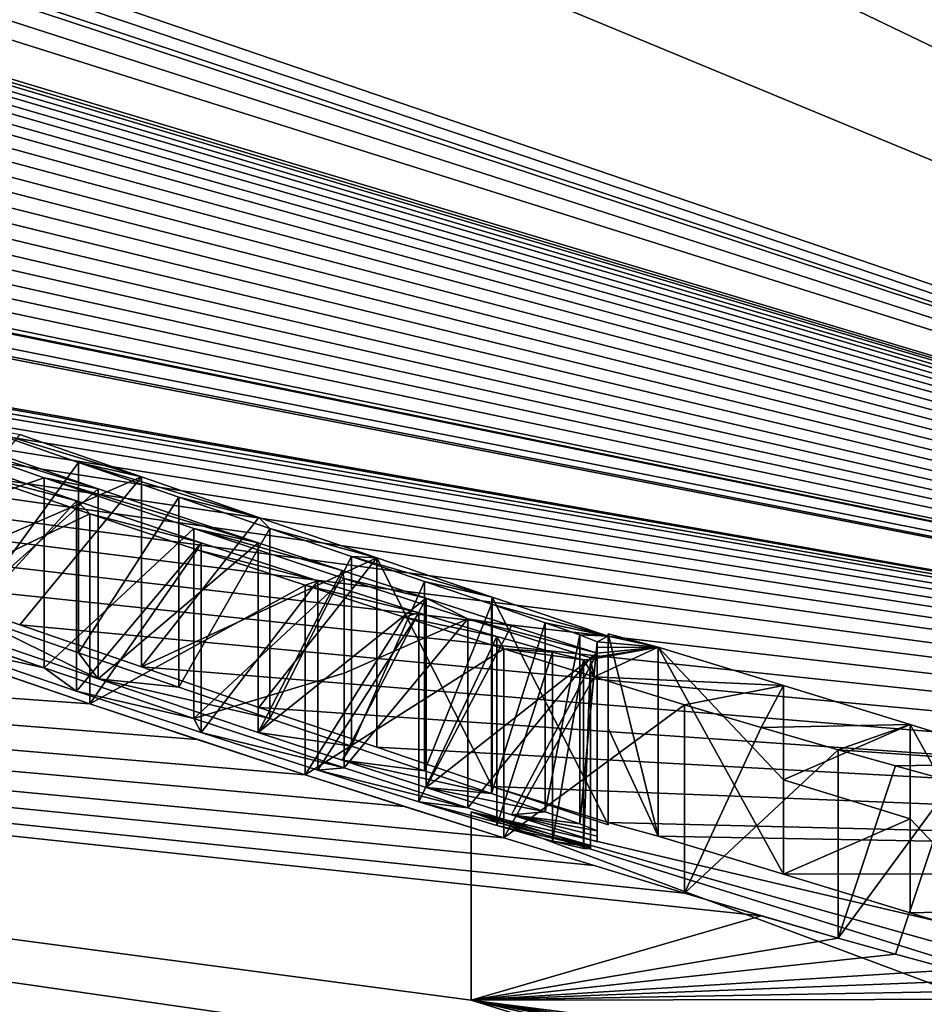
# Model space of a CAD drawing. Units: millimetres. Extents: x -65 to 65, y -41 to 14.
# Drawn here: x -5 to -5, y -14 to -13 of the extents above; entities that cross this region are included whole.
import ezdxf

# ---------------------------------------------------------------- set-up
doc = ezdxf.new("R2010")
doc.units = ezdxf.units.MM
doc.header["$LTSCALE"] = 52.148148
for name, color, linetype in [('1', 7, 'CONTINUOUS'), ('15', 7, 'CONTINUOUS'), ('2', 7, 'CONTINUOUS'), ('212', 7, 'CONTINUOUS'), ('213', 7, 'CONTINUOUS'), ('214', 7, 'CONTINUOUS'), ('215', 7, 'CONTINUOUS'), ('216', 7, 'CONTINUOUS'), ('23', 7, 'CONTINUOUS'), ('231', 7, 'CONTINUOUS'), ('232', 7, 'CONTINUOUS'), ('233', 7, 'CONTINUOUS'), ('234', 7, 'CONTINUOUS'), ('235', 7, 'CONTINUOUS'), ('236', 7, 'CONTINUOUS'), ('237', 7, 'CONTINUOUS'), ('238', 7, 'CONTINUOUS'), ('239', 7, 'CONTINUOUS'), ('782', 7, 'CONTINUOUS'), ('791', 7, 'CONTINUOUS'), ('792', 7, 'CONTINUOUS'), ('793', 7, 'CONTINUOUS'), ('794', 7, 'CONTINUOUS'), ('795', 7, 'CONTINUOUS'), ('796', 7, 'CONTINUOUS'), ('797', 7, 'CONTINUOUS'), ('798', 7, 'CONTINUOUS'), ('799', 7, 'CONTINUOUS'), ('800', 7, 'CONTINUOUS'), ('801', 7, 'CONTINUOUS'), ('802', 7, 'CONTINUOUS'), ('821', 7, 'CONTINUOUS'), ('822', 7, 'CONTINUOUS'), ('823', 7, 'CONTINUOUS'), ('824', 7, 'CONTINUOUS'), ('825', 7, 'CONTINUOUS'), ('826', 7, 'CONTINUOUS'), ('831', 7, 'CONTINUOUS'), ('832', 7, 'CONTINUOUS'), ('833', 7, 'CONTINUOUS'), ('834', 7, 'CONTINUOUS'), ('835', 7, 'CONTINUOUS'), ('836', 7, 'CONTINUOUS'), ('837', 7, 'CONTINUOUS'), ('843', 7, 'CONTINUOUS')]:
    doc.layers.add(name, color=color, linetype=linetype)

msp = doc.modelspace()

# ---------------------------------------------------------------- linework, layer by layer
at = {"layer": '1', "linetype": 'Continuous'}
for points in [[(-7.15566, -12.12839, 0.04953), (-7.05546, -11.95276, -0.14574), (-3.77618, -13.52771, 0.03334), (-7.15566, -12.12839, 0.04953)], [(-7.05546, -11.95276, -0.14574), (-0.15162, -13.8017, -0.16829), (-3.77618, -13.52771, 0.03334), (-7.05546, -11.95276, -0.14574)]]:
    msp.add_3dface(points, dxfattribs=at)
at = {"layer": '15', "linetype": 'Continuous'}
for points in [[(-0.15162, -12.08555, 236.78344), (-5.21426, -12.11714, 236.77743), (-0.15162, -15.92673, 246.72806), (-0.15162, -12.08555, 236.78344)], [(-5.21426, -12.11714, 236.77743), (-10.91536, -12.22423, 236.75725), (-0.15162, -20.11798, 257.0276), (-5.21426, -12.11714, 236.77743)], [(-5.21426, -12.11714, 236.77743), (-0.15162, -20.11798, 257.0276), (-0.15162, -15.92673, 246.72806), (-5.21426, -12.11714, 236.77743)], [(-0.15162, -20.11798, 257.0276), (-10.91536, -12.22423, 236.75725), (-16.17647, -19.72547, 255.05102), (-0.15162, -20.11798, 257.0276)]]:
    msp.add_3dface(points, dxfattribs=at)
at = {"layer": '2', "linetype": 'Continuous'}
for points in [[(-7.15566, -12.12839, 0.04953), (-3.77618, -13.52771, 0.03334), (-7.97752, -12.09161, 16.67124), (-7.15566, -12.12839, 0.04953)], [(-7.97752, -12.09161, 16.67124), (-3.77618, -13.52771, 0.03334), (-7.90105, -12.13885, 16.67066), (-7.97752, -12.09161, 16.67124)], [(-7.90105, -12.13885, 16.67066), (-3.77618, -13.52771, 0.03334), (-7.82996, -12.18297, 16.70093), (-7.90105, -12.13885, 16.67066)], [(-7.82996, -12.18297, 16.70093), (-3.77618, -13.52771, 0.03334), (-7.80362, -12.20069, 16.76735), (-7.82996, -12.18297, 16.70093)], [(-7.80362, -12.20069, 16.76735), (-3.77618, -13.52771, 0.03334), (-7.80362, -12.22917, 17.80119), (-7.80362, -12.20069, 16.76735)], [(-7.80362, -12.22917, 17.80119), (-3.77618, -13.52771, 0.03334), (-7.80362, -12.25777, 18.84436), (-7.80362, -12.22917, 17.80119)], [(-7.80362, -12.25777, 18.84436), (-3.77618, -13.52771, 0.03334), (-7.41766, -12.43334, 17.12608), (-7.80362, -12.25777, 18.84436)], [(-7.41766, -12.43334, 17.12608), (-3.77618, -13.52771, 0.03334), (-7.39185, -12.4458, 17.05622), (-7.41766, -12.43334, 17.12608)], [(-7.39185, -12.4458, 17.05622), (-3.77618, -13.52771, 0.03334), (-7.366, -12.45822, 16.98627), (-7.39185, -12.4458, 17.05622)], [(-7.366, -12.45822, 16.98627), (-3.77618, -13.52771, 0.03334), (-7.32895, -12.47693, 16.92559), (-7.366, -12.45822, 16.98627)], [(-7.32895, -12.47693, 16.92559), (-3.77618, -13.52771, 0.03334), (-7.29179, -12.49555, 16.86475), (-7.32895, -12.47693, 16.92559)], [(-7.29179, -12.49555, 16.86475), (-3.77618, -13.52771, 0.03334), (-7.24267, -12.52075, 16.81504), (-7.29179, -12.49555, 16.86475)], [(-7.24267, -12.52075, 16.81504), (-3.77618, -13.52771, 0.03334), (-7.19336, -12.5458, 16.76515), (-7.24267, -12.52075, 16.81504)], [(-7.19336, -12.5458, 16.76515), (-3.77618, -13.52771, 0.03334), (-7.13341, -12.57649, 16.72722), (-7.19336, -12.5458, 16.76515)], [(-7.13341, -12.57649, 16.72722), (-3.77618, -13.52771, 0.03334), (-7.07322, -12.60693, 16.68915), (-7.13341, -12.57649, 16.72722)], [(-7.07322, -12.60693, 16.68915), (-3.77618, -13.52771, 0.03334), (-7.00094, -12.64351, 16.66496), (-7.07322, -12.60693, 16.68915)], [(-7.00094, -12.64351, 16.66496), (-3.77618, -13.52771, 0.03334), (-6.92837, -12.6797, 16.64067), (-7.00094, -12.64351, 16.66496)], [(-6.92837, -12.6797, 16.64067), (-3.77618, -13.52771, 0.03334), (-6.85118, -12.71794, 16.6287), (-6.92837, -12.6797, 16.64067)], [(-6.85118, -12.71794, 16.6287), (-3.77618, -13.52771, 0.03334), (-6.77368, -12.7557, 16.6167), (-6.85118, -12.71794, 16.6287)], [(-6.77368, -12.7557, 16.6167), (-3.77618, -13.52771, 0.03334), (-6.69773, -12.79239, 16.61627), (-6.77368, -12.7557, 16.6167)], [(-6.69773, -12.79239, 16.61627), (-3.77618, -13.52771, 0.03334), (-6.62149, -12.82862, 16.61584), (-6.69773, -12.79239, 16.61627)], [(-6.62149, -12.82862, 16.61584), (-3.77618, -13.52771, 0.03334), (-6.54907, -12.86276, 16.62652), (-6.62149, -12.82862, 16.61584)], [(-6.54907, -12.86276, 16.62652), (-3.77618, -13.52771, 0.03334), (-6.4764, -12.89648, 16.63723), (-6.54907, -12.86276, 16.62652)], [(-6.4764, -12.89648, 16.63723), (-3.77618, -13.52771, 0.03334), (-6.41239, -12.926, 16.65826), (-6.4764, -12.89648, 16.63723)], [(-6.41239, -12.926, 16.65826), (-3.77618, -13.52771, 0.03334), (-6.34818, -12.95521, 16.67936), (-6.41239, -12.926, 16.65826)], [(-6.34818, -12.95521, 16.67936), (-3.77618, -13.52771, 0.03334), (-6.29097, -12.98117, 16.71099), (-6.34818, -12.95521, 16.67936)], [(-6.29097, -12.98117, 16.71099), (-3.77618, -13.52771, 0.03334), (-6.23358, -13.00689, 16.74272), (-6.29097, -12.98117, 16.71099)], [(-6.23358, -13.00689, 16.74272), (-3.77618, -13.52771, 0.03334), (-6.17438, -13.03373, 16.8053), (-6.23358, -13.00689, 16.74272)], [(-6.17438, -13.03373, 16.8053), (-3.77618, -13.52771, 0.03334), (-6.16111, -13.04027, 16.84473), (-6.17438, -13.03373, 16.8053)], [(-6.16111, -13.04027, 16.84473), (-3.77618, -13.52771, 0.03334), (-6.16088, -13.04119, 16.88182), (-6.16111, -13.04027, 16.84473)], [(-3.77618, -13.52771, 0.03334), (-6.15207, -13.05639, 17.40329), (-6.16088, -13.04119, 16.88182), (-3.77618, -13.52771, 0.03334)], [(-6.15207, -13.05639, 17.40329), (-3.77618, -13.52771, 0.03334), (-6.12628, -13.06873, 17.46722), (-6.15207, -13.05639, 17.40329)], [(-6.12628, -13.06873, 17.46722), (-3.77618, -13.52771, 0.03334), (-6.12628, -13.07074, 17.55847), (-6.12628, -13.06873, 17.46722)], [(-6.12628, -13.07074, 17.55847), (-3.77618, -13.52771, 0.03334), (-5.89688, -13.15457, 17.08628), (-6.12628, -13.07074, 17.55847)], [(-5.89688, -13.15457, 17.08628), (-3.77618, -13.52771, 0.03334), (-5.87863, -13.15891, 16.94777), (-5.89688, -13.15457, 17.08628)], [(-5.87863, -13.15891, 16.94777), (-3.77618, -13.52771, 0.03334), (-5.85656, -13.16649, 16.89083), (-5.87863, -13.15891, 16.94777)], [(-3.77618, -13.52771, 0.03334), (-5.83446, -13.17403, 16.83383), (-5.85656, -13.16649, 16.89083), (-3.77618, -13.52771, 0.03334)], [(-5.83446, -13.17403, 16.83383), (-3.77618, -13.52771, 0.03334), (-5.79825, -13.18733, 16.78907), (-5.83446, -13.17403, 16.83383)], [(-5.79825, -13.18733, 16.78907), (-3.77618, -13.52771, 0.03334), (-5.76195, -13.20056, 16.74418), (-5.79825, -13.18733, 16.78907)], [(-5.76195, -13.20056, 16.74418), (-3.77618, -13.52771, 0.03334), (-5.71525, -13.21795, 16.71198), (-5.76195, -13.20056, 16.74418)], [(-5.71525, -13.21795, 16.71198), (-3.77618, -13.52771, 0.03334), (-5.66839, -13.23521, 16.67967), (-5.71525, -13.21795, 16.71198)], [(-5.66839, -13.23521, 16.67967), (-3.77618, -13.52771, 0.03334), (-5.61394, -13.25542, 16.66105), (-5.66839, -13.23521, 16.67967)], [(-5.61394, -13.25542, 16.66105), (-3.77618, -13.52771, 0.03334), (-5.55929, -13.27544, 16.64238), (-5.61394, -13.25542, 16.66105)], [(-0.15162, -14.64874, 52.91845), (-7.41663, -13.27565, 53.24999), (-0.15162, -14.32179, 26.10416), (-0.15162, -14.64874, 52.91845)], [(-7.41663, -13.27565, 53.24999), (-0.15162, -14.64874, 52.91845), (-6.23458, -14.40573, 94.86121), (-7.41663, -13.27565, 53.24999)], [(-0.15162, -14.32179, 26.10416), (-7.41663, -13.27565, 53.24999), (-1.76033, -14.25216, 26.04387), (-0.15162, -14.32179, 26.10416)], [(-1.76033, -14.25216, 26.04387), (-7.41663, -13.27565, 53.24999), (-1.8411, -14.24735, 26.23141), (-1.76033, -14.25216, 26.04387)], [(-1.8411, -14.24735, 26.23141), (-7.41663, -13.27565, 53.24999), (-2.03038, -14.23, 26.30905), (-1.8411, -14.24735, 26.23141)], [(-2.03038, -14.23, 26.30905), (-7.41663, -13.27565, 53.24999), (-4.11172, -13.86987, 25.45704), (-2.03038, -14.23, 26.30905)], [(-4.11172, -13.86987, 25.45704), (-7.41663, -13.27565, 53.24999), (-4.98753, -13.59852, 23.4068), (-4.11172, -13.86987, 25.45704)], [(-4.98753, -13.59852, 23.4068), (-7.41663, -13.27565, 53.24999), (-4.82645, -13.55167, 18.12235), (-4.98753, -13.59852, 23.4068)], [(-4.82645, -13.55167, 18.12235), (-7.41663, -13.27565, 53.24999), (-4.86903, -13.53913, 18.15249), (-4.82645, -13.55167, 18.12235)], [(-4.86903, -13.53913, 18.15249), (-7.41663, -13.27565, 53.24999), (-4.91935, -13.52384, 18.17257), (-4.86903, -13.53913, 18.15249)], [(-4.91935, -13.52384, 18.17257), (-7.41663, -13.27565, 53.24999), (-4.96951, -13.5084, 18.19259), (-4.91935, -13.52384, 18.17257)], [(-4.96951, -13.5084, 18.19259), (-7.41663, -13.27565, 53.24999), (-5.02479, -13.49097, 18.20422), (-4.96951, -13.5084, 18.19259)], [(-5.02479, -13.49097, 18.20422), (-7.41663, -13.27565, 53.24999), (-5.0799, -13.47334, 18.21583), (-5.02479, -13.49097, 18.20422)], [(-5.0799, -13.47334, 18.21583), (-7.41663, -13.27565, 53.24999), (-5.13977, -13.45375, 18.21983), (-5.0799, -13.47334, 18.21583)], [(-5.13977, -13.45375, 18.21983), (-7.41663, -13.27565, 53.24999), (-5.19944, -13.43393, 18.22383), (-5.13977, -13.45375, 18.21983)], [(-5.19944, -13.43393, 18.22383), (-7.41663, -13.27565, 53.24999), (-5.26362, -13.41216, 18.22203), (-5.19944, -13.43393, 18.22383)], [(-5.55929, -13.27544, 16.64238), (-3.77618, -13.52771, 0.03334), (-5.49855, -13.29768, 16.63535), (-5.55929, -13.27544, 16.64238)], [(-5.49855, -13.29768, 16.63535), (-3.77618, -13.52771, 0.03334), (-5.43758, -13.31968, 16.6283), (-5.49855, -13.29768, 16.63535)], [(-5.43758, -13.31968, 16.6283), (-3.77618, -13.52771, 0.03334), (-5.37187, -13.3432, 16.62951), (-5.43758, -13.31968, 16.6283)], [(-5.37187, -13.3432, 16.62951), (-3.77618, -13.52771, 0.03334), (-5.30589, -13.36645, 16.63073), (-5.37187, -13.3432, 16.62951)], [(-5.30589, -13.36645, 16.63073), (-3.77618, -13.52771, 0.03334), (-5.23841, -13.3901, 16.64525), (-5.30589, -13.36645, 16.63073)], [(-5.22479, -13.414, 17.63475), (-5.28078, -13.40171, 17.98683), (-5.30167, -13.38739, 17.62207), (-5.22479, -13.414, 17.63475)], [(-5.27993, -13.39089, 17.41705), (-5.26742, -13.38428, 16.85821), (-5.19487, -13.42012, 17.42721), (-5.27993, -13.39089, 17.41705)], [(-5.26742, -13.38428, 16.85821), (-5.20582, -13.40562, 16.86997), (-5.19487, -13.42012, 17.42721), (-5.26742, -13.38428, 16.85821)], [(-5.23841, -13.3901, 16.64525), (-3.77618, -13.52771, 0.03334), (-5.17066, -13.41346, 16.65984), (-5.23841, -13.3901, 16.64525)], [(-5.20689, -13.42684, 17.98602), (-5.28078, -13.40171, 17.98683), (-5.22479, -13.414, 17.63475), (-5.20689, -13.42684, 17.98602)], [(-5.20582, -13.40562, 16.86997), (-5.15005, -13.42476, 16.88594), (-5.19487, -13.42012, 17.42721), (-5.20582, -13.40562, 16.86997)], [(-5.14171, -13.44201, 17.63918), (-5.20689, -13.42684, 17.98602), (-5.22479, -13.414, 17.63475), (-5.14171, -13.44201, 17.63918)], [(-5.17066, -13.41346, 16.65984), (-3.77618, -13.52771, 0.03334), (-5.10551, -13.43591, 16.69211), (-5.17066, -13.41346, 16.65984)], [(-5.15005, -13.42476, 16.88594), (-5.09946, -13.44201, 16.90621), (-5.19487, -13.42012, 17.42721), (-5.15005, -13.42476, 16.88594)], [(-5.19487, -13.42012, 17.42721), (-5.09946, -13.44201, 16.90621), (-5.10599, -13.44989, 17.43191), (-5.19487, -13.42012, 17.42721)], [(-5.13756, -13.44985, 17.97724), (-5.20689, -13.42684, 17.98602), (-5.14171, -13.44201, 17.63918), (-5.13756, -13.44985, 17.97724)], [(-5.10551, -13.43591, 16.69211), (-3.77618, -13.52771, 0.03334), (-5.04009, -13.45808, 16.72452), (-5.10551, -13.43591, 16.69211)], [(-5.05822, -13.46958, 17.64364), (-5.13756, -13.44985, 17.97724), (-5.14171, -13.44201, 17.63918), (-5.05822, -13.46958, 17.64364)], [(-5.09946, -13.44201, 16.90621), (-5.05399, -13.45743, 16.92983), (-5.10599, -13.44989, 17.43191), (-5.09946, -13.44201, 16.90621)], [(-5.07281, -13.47081, 17.95979), (-5.13756, -13.44985, 17.97724), (-5.05822, -13.46958, 17.64364), (-5.07281, -13.47081, 17.95979)], [(-5.10599, -13.44989, 17.43191), (-5.05399, -13.45743, 16.92983), (-5.05935, -13.46519, 17.43102), (-5.10599, -13.44989, 17.43191)], [(-5.05399, -13.45743, 16.92983), (-5.01345, -13.47115, 16.95709), (-5.05935, -13.46519, 17.43102), (-5.05399, -13.45743, 16.92983)], [(-5.04009, -13.45808, 16.72452), (-3.77618, -13.52771, 0.03334), (-4.97592, -13.47979, 16.77304), (-5.04009, -13.45808, 16.72452)], [(-4.98954, -13.49178, 17.64441), (-5.07281, -13.47081, 17.95979), (-5.05822, -13.46958, 17.64364), (-4.98954, -13.49178, 17.64441)], [(-5.01345, -13.47115, 16.95709), (-4.97639, -13.48368, 16.98831), (-5.05935, -13.46519, 17.43102), (-5.01345, -13.47115, 16.95709)], [(-5.05935, -13.46519, 17.43102), (-4.97639, -13.48368, 16.98831), (-5.01258, -13.48035, 17.43013), (-5.05935, -13.46519, 17.43102)], [(-5.01668, -13.48844, 17.93073), (-5.07281, -13.47081, 17.95979), (-4.98954, -13.49178, 17.64441), (-5.01668, -13.48844, 17.93073)], [(-5.01258, -13.48035, 17.43013), (-4.94647, -13.49388, 17.02247), (-4.96517, -13.49555, 17.42994), (-5.01258, -13.48035, 17.43013)], [(-4.97639, -13.48368, 16.98831), (-4.94647, -13.49388, 17.02247), (-5.01258, -13.48035, 17.43013), (-4.97639, -13.48368, 16.98831)], [(-4.97592, -13.47979, 16.77304), (-3.77618, -13.52771, 0.03334), (-4.91145, -13.49993, 16.75151), (-4.97592, -13.47979, 16.77304)], [(-4.91145, -13.50124, 16.8218), (-4.97592, -13.47979, 16.77304), (-4.91145, -13.49993, 16.75151), (-4.91145, -13.50124, 16.8218)], [(-4.97333, -13.50146, 17.88531), (-5.01668, -13.48844, 17.93073), (-4.92132, -13.51334, 17.63941), (-4.97333, -13.50146, 17.88531)], [(-4.92132, -13.51334, 17.63941), (-5.01668, -13.48844, 17.93073), (-4.98954, -13.49178, 17.64441), (-4.92132, -13.51334, 17.63941)], [(-4.94647, -13.49388, 17.02247), (-4.92728, -13.50065, 17.05852), (-4.96517, -13.49555, 17.42994), (-4.94647, -13.49388, 17.02247)], [(-4.92728, -13.50065, 17.05852), (-4.91762, -13.50441, 17.09681), (-4.96517, -13.49555, 17.42994), (-4.92728, -13.50065, 17.05852)], [(-4.96517, -13.49555, 17.42994), (-4.91762, -13.50441, 17.09681), (-4.91762, -13.50751, 17.26319), (-4.96517, -13.49555, 17.42994)], [(-4.91762, -13.51061, 17.42976), (-4.96517, -13.49555, 17.42994), (-4.91762, -13.50751, 17.26319), (-4.91762, -13.51061, 17.42976)], [(-4.94245, -13.51019, 17.82826), (-4.97333, -13.50146, 17.88531), (-4.92132, -13.51334, 17.63941), (-4.94245, -13.51019, 17.82826)], [(-4.91145, -13.49993, 16.75151), (-3.77618, -13.52771, 0.03334), (-4.88374, -13.50739, 16.68335), (-4.91145, -13.49993, 16.75151)], [(-4.88374, -13.50739, 16.68335), (-3.77618, -13.52771, 0.03334), (-4.81402, -13.52854, 16.65372), (-4.88374, -13.50739, 16.68335)], [(-4.92525, -13.5144, 17.76313), (-4.94245, -13.51019, 17.82826), (-4.92132, -13.51334, 17.63941), (-4.92525, -13.5144, 17.76313)], [(-4.92132, -13.51426, 17.68874), (-4.92525, -13.5144, 17.76313), (-4.92132, -13.51334, 17.63941), (-4.92132, -13.51426, 17.68874)], [(-4.81402, -13.52854, 16.65372), (-3.77618, -13.52771, 0.03334), (-4.74372, -13.55003, 16.65346), (-4.81402, -13.52854, 16.65372)], [(-4.74372, -13.55003, 16.65346), (-3.77618, -13.52771, 0.03334), (-4.67411, -13.5714, 16.68245), (-4.74372, -13.55003, 16.65346)], [(-4.78376, -13.5641, 18.09214), (-4.98753, -13.59852, 23.4068), (-4.82645, -13.55167, 18.12235), (-4.78376, -13.5641, 18.09214)], [(-4.75184, -13.57292, 18.04838), (-4.98753, -13.59852, 23.4068), (-4.78376, -13.5641, 18.09214), (-4.75184, -13.57292, 18.04838)], [(-4.71987, -13.58169, 18.00455), (-4.98753, -13.59852, 23.4068), (-4.75184, -13.57292, 18.04838), (-4.71987, -13.58169, 18.00455)], [(-4.69772, -13.58731, 17.9517), (-4.98753, -13.59852, 23.4068), (-4.71987, -13.58169, 18.00455), (-4.69772, -13.58731, 17.9517)], [(-4.67554, -13.59291, 17.89881), (-4.98753, -13.59852, 23.4068), (-4.69772, -13.58731, 17.9517), (-4.67554, -13.59291, 17.89881)], [(-4.65104, -13.59802, 17.78253), (-4.98753, -13.59852, 23.4068), (-4.67554, -13.59291, 17.89881), (-4.65104, -13.59802, 17.78253)], [(-4.26094, -13.69192, 16.93421), (-4.98753, -13.59852, 23.4068), (-4.65104, -13.59802, 17.78253), (-4.26094, -13.69192, 16.93421)], [(-4.26272, -13.70816, 17.91594), (-4.26272, -13.72357, 18.82648), (-4.98753, -13.59852, 23.4068), (-4.26272, -13.70816, 17.91594)], [(-4.98753, -13.59852, 23.4068), (-4.26272, -13.72357, 18.82648), (-4.24409, -13.77157, 21.39549), (-4.98753, -13.59852, 23.4068)], [(-4.26272, -13.69276, 17.01064), (-4.26272, -13.70816, 17.91594), (-4.98753, -13.59852, 23.4068), (-4.26272, -13.69276, 17.01064)], [(-4.26094, -13.69192, 16.93421), (-4.26272, -13.69276, 17.01064), (-4.98753, -13.59852, 23.4068), (-4.26094, -13.69192, 16.93421)]]:
    msp.add_3dface(points, dxfattribs=at)
at = {"layer": '212', "linetype": 'Continuous'}
for points in [[(-4.91762, -13.40262, 17.26447), (-4.91762, -13.50441, 17.09681), (-4.91762, -13.39951, 17.09809), (-4.91762, -13.40262, 17.26447)], [(-4.91762, -13.50751, 17.26319), (-4.91762, -13.50441, 17.09681), (-4.91762, -13.40262, 17.26447), (-4.91762, -13.50751, 17.26319)], [(-4.91762, -13.40573, 17.43104), (-4.91762, -13.50751, 17.26319), (-4.91762, -13.40262, 17.26447), (-4.91762, -13.40573, 17.43104)], [(-4.91762, -13.51061, 17.42976), (-4.91762, -13.50751, 17.26319), (-4.91762, -13.40573, 17.43104), (-4.91762, -13.51061, 17.42976)]]:
    msp.add_3dface(points, dxfattribs=at)
at = {"layer": '213', "linetype": 'Continuous'}
for points in [[(-5.01258, -13.37523, 17.43141), (-5.01258, -13.48035, 17.43013), (-4.96517, -13.39055, 17.43122), (-5.01258, -13.37523, 17.43141)], [(-5.01258, -13.48035, 17.43013), (-4.91762, -13.40573, 17.43104), (-4.96517, -13.39055, 17.43122), (-5.01258, -13.48035, 17.43013)], [(-5.01258, -13.48035, 17.43013), (-4.96517, -13.49555, 17.42994), (-4.91762, -13.40573, 17.43104), (-5.01258, -13.48035, 17.43013)], [(-4.96517, -13.49555, 17.42994), (-4.91762, -13.51061, 17.42976), (-4.91762, -13.40573, 17.43104), (-4.96517, -13.49555, 17.42994)]]:
    msp.add_3dface(points, dxfattribs=at)
at = {"layer": '214', "linetype": 'Continuous'}
for points in [[(-5.10599, -13.34453, 17.4332), (-5.10599, -13.44989, 17.43191), (-5.05935, -13.35995, 17.4323), (-5.10599, -13.34453, 17.4332)], [(-5.10599, -13.44989, 17.43191), (-5.01258, -13.37523, 17.43141), (-5.05935, -13.35995, 17.4323), (-5.10599, -13.44989, 17.43191)], [(-5.10599, -13.44989, 17.43191), (-5.05935, -13.46519, 17.43102), (-5.01258, -13.37523, 17.43141), (-5.10599, -13.44989, 17.43191)], [(-5.05935, -13.46519, 17.43102), (-5.01258, -13.48035, 17.43013), (-5.01258, -13.37523, 17.43141), (-5.05935, -13.46519, 17.43102)]]:
    msp.add_3dface(points, dxfattribs=at)
at = {"layer": '215', "linetype": 'Continuous'}
for points in [[(-5.19487, -13.31452, 17.42849), (-5.19487, -13.42012, 17.42721), (-5.10599, -13.34453, 17.4332), (-5.19487, -13.31452, 17.42849)], [(-5.19487, -13.42012, 17.42721), (-5.10599, -13.44989, 17.43191), (-5.10599, -13.34453, 17.4332), (-5.19487, -13.42012, 17.42721)]]:
    msp.add_3dface(points, dxfattribs=at)
at = {"layer": '216', "linetype": 'Continuous'}
for points in [[(-5.27993, -13.28506, 17.41834), (-5.27993, -13.39089, 17.41705), (-5.19487, -13.31452, 17.42849), (-5.27993, -13.28506, 17.41834)], [(-5.27993, -13.39089, 17.41705), (-5.19487, -13.42012, 17.42721), (-5.19487, -13.31452, 17.42849), (-5.27993, -13.39089, 17.41705)]]:
    msp.add_3dface(points, dxfattribs=at)
at = {"layer": '23', "linetype": 'Continuous'}
for points in [[(-0.15162, -13.8017, -0.16829), (-7.04934, 11.9501, 0.14571), (-0.1358, 13.79744, 0.16823), (-0.15162, -13.8017, -0.16829)], [(-0.15162, -13.8017, -0.16829), (-7.05546, -11.95276, -0.14574), (-7.04934, 11.9501, 0.14571), (-0.15162, -13.8017, -0.16829)]]:
    msp.add_3dface(points, dxfattribs=at)
at = {"layer": '231', "linetype": 'Continuous'}
for points in [[(-5.20582, -13.29995, 16.87126), (-5.26742, -13.38428, 16.85821), (-5.26742, -13.27844, 16.8595), (-5.20582, -13.29995, 16.87126)], [(-5.20582, -13.40562, 16.86997), (-5.26742, -13.38428, 16.85821), (-5.20582, -13.29995, 16.87126), (-5.20582, -13.40562, 16.86997)]]:
    msp.add_3dface(points, dxfattribs=at)
at = {"layer": '232', "linetype": 'Continuous'}
for points in [[(-5.15005, -13.31924, 16.88722), (-5.20582, -13.40562, 16.86997), (-5.20582, -13.29995, 16.87126), (-5.15005, -13.31924, 16.88722)], [(-5.15005, -13.42476, 16.88594), (-5.20582, -13.40562, 16.86997), (-5.15005, -13.31924, 16.88722), (-5.15005, -13.42476, 16.88594)]]:
    msp.add_3dface(points, dxfattribs=at)
at = {"layer": '233', "linetype": 'Continuous'}
for points in [[(-5.09946, -13.33663, 16.90749), (-5.15005, -13.42476, 16.88594), (-5.15005, -13.31924, 16.88722), (-5.09946, -13.33663, 16.90749)], [(-5.09946, -13.44201, 16.90621), (-5.15005, -13.42476, 16.88594), (-5.09946, -13.33663, 16.90749), (-5.09946, -13.44201, 16.90621)]]:
    msp.add_3dface(points, dxfattribs=at)
at = {"layer": '234', "linetype": 'Continuous'}
for points in [[(-5.05399, -13.35217, 16.93111), (-5.09946, -13.44201, 16.90621), (-5.09946, -13.33663, 16.90749), (-5.05399, -13.35217, 16.93111)], [(-5.05399, -13.45743, 16.92983), (-5.09946, -13.44201, 16.90621), (-5.05399, -13.35217, 16.93111), (-5.05399, -13.45743, 16.92983)]]:
    msp.add_3dface(points, dxfattribs=at)
at = {"layer": '235', "linetype": 'Continuous'}
for points in [[(-5.01345, -13.36599, 16.95837), (-5.05399, -13.45743, 16.92983), (-5.05399, -13.35217, 16.93111), (-5.01345, -13.36599, 16.95837)], [(-5.01345, -13.47115, 16.95709), (-5.05399, -13.45743, 16.92983), (-5.01345, -13.36599, 16.95837), (-5.01345, -13.47115, 16.95709)]]:
    msp.add_3dface(points, dxfattribs=at)
at = {"layer": '236', "linetype": 'Continuous'}
for points in [[(-4.97639, -13.37862, 16.98959), (-5.01345, -13.47115, 16.95709), (-5.01345, -13.36599, 16.95837), (-4.97639, -13.37862, 16.98959)], [(-4.97639, -13.48368, 16.98831), (-5.01345, -13.47115, 16.95709), (-4.97639, -13.37862, 16.98959), (-4.97639, -13.48368, 16.98831)]]:
    msp.add_3dface(points, dxfattribs=at)
at = {"layer": '237', "linetype": 'Continuous'}
for points in [[(-4.94647, -13.3889, 17.02375), (-4.97639, -13.48368, 16.98831), (-4.97639, -13.37862, 16.98959), (-4.94647, -13.3889, 17.02375)], [(-4.94647, -13.49388, 17.02247), (-4.97639, -13.48368, 16.98831), (-4.94647, -13.3889, 17.02375), (-4.94647, -13.49388, 17.02247)]]:
    msp.add_3dface(points, dxfattribs=at)
at = {"layer": '238', "linetype": 'Continuous'}
for points in [[(-4.94647, -13.49388, 17.02247), (-4.94647, -13.3889, 17.02375), (-4.92728, -13.39571, 17.0598), (-4.94647, -13.49388, 17.02247)], [(-4.92728, -13.50065, 17.05852), (-4.94647, -13.49388, 17.02247), (-4.92728, -13.39571, 17.0598), (-4.92728, -13.50065, 17.05852)]]:
    msp.add_3dface(points, dxfattribs=at)
at = {"layer": '239', "linetype": 'Continuous'}
for points in [[(-4.91762, -13.39951, 17.09809), (-4.92728, -13.50065, 17.05852), (-4.92728, -13.39571, 17.0598), (-4.91762, -13.39951, 17.09809)], [(-4.91762, -13.50441, 17.09681), (-4.92728, -13.50065, 17.05852), (-4.91762, -13.39951, 17.09809), (-4.91762, -13.50441, 17.09681)]]:
    msp.add_3dface(points, dxfattribs=at)
at = {"layer": '782', "linetype": 'Continuous'}
for points in [[(-4.98753, -13.59852, 23.4068), (-4.24409, -13.77157, 21.39549), (-4.98754, -13.4939, 23.40787), (-4.98753, -13.59852, 23.4068)], [(-4.11182, -13.76707, 25.4582), (-4.98753, -13.59852, 23.4068), (-4.98754, -13.4939, 23.40787), (-4.11182, -13.76707, 25.4582)], [(-4.98754, -13.4939, 23.40787), (-4.24409, -13.77157, 21.39549), (-4.24413, -13.66837, 21.39679), (-4.98754, -13.4939, 23.40787)], [(-4.11172, -13.86987, 25.45704), (-4.98753, -13.59852, 23.4068), (-4.11182, -13.76707, 25.4582), (-4.11172, -13.86987, 25.45704)]]:
    msp.add_3dface(points, dxfattribs=at)
at = {"layer": '791', "linetype": 'Continuous'}
for points in [[(-5.22479, -13.30834, 17.63604), (-5.37819, -13.36041, 17.60945), (-5.30167, -13.28152, 17.62336), (-5.22479, -13.30834, 17.63604)], [(-5.22479, -13.414, 17.63475), (-5.37819, -13.36041, 17.60945), (-5.22479, -13.30834, 17.63604), (-5.22479, -13.414, 17.63475)], [(-5.22479, -13.414, 17.63475), (-5.30167, -13.38739, 17.62207), (-5.37819, -13.36041, 17.60945), (-5.22479, -13.414, 17.63475)]]:
    msp.add_3dface(points, dxfattribs=at)
at = {"layer": '792', "linetype": 'Continuous'}
for points in [[(-5.22479, -13.414, 17.63475), (-5.22479, -13.30834, 17.63604), (-5.14171, -13.33657, 17.64047), (-5.22479, -13.414, 17.63475)], [(-5.14171, -13.44201, 17.63918), (-5.22479, -13.414, 17.63475), (-5.14171, -13.33657, 17.64047), (-5.14171, -13.44201, 17.63918)], [(-5.05822, -13.36437, 17.64493), (-5.14171, -13.44201, 17.63918), (-5.14171, -13.33657, 17.64047), (-5.05822, -13.36437, 17.64493)], [(-5.05822, -13.41698, 17.64428), (-5.14171, -13.44201, 17.63918), (-5.05822, -13.36437, 17.64493), (-5.05822, -13.41698, 17.64428)], [(-5.05822, -13.46958, 17.64364), (-5.14171, -13.44201, 17.63918), (-5.05822, -13.41698, 17.64428), (-5.05822, -13.46958, 17.64364)]]:
    msp.add_3dface(points, dxfattribs=at)
at = {"layer": '793', "linetype": 'Continuous'}
for points in [[(-5.05822, -13.41698, 17.64428), (-5.05822, -13.36437, 17.64493), (-4.98954, -13.38674, 17.64569), (-5.05822, -13.41698, 17.64428)], [(-4.98954, -13.49178, 17.64441), (-5.05822, -13.46958, 17.64364), (-4.98954, -13.38674, 17.64569), (-4.98954, -13.49178, 17.64441)], [(-5.05822, -13.46958, 17.64364), (-5.05822, -13.41698, 17.64428), (-4.98954, -13.38674, 17.64569), (-5.05822, -13.46958, 17.64364)], [(-4.92132, -13.40847, 17.64069), (-4.98954, -13.49178, 17.64441), (-4.98954, -13.38674, 17.64569), (-4.92132, -13.40847, 17.64069)], [(-4.92132, -13.51334, 17.63941), (-4.98954, -13.49178, 17.64441), (-4.92132, -13.40847, 17.64069), (-4.92132, -13.51334, 17.63941)]]:
    msp.add_3dface(points, dxfattribs=at)
at = {"layer": '794', "linetype": 'Continuous'}
for points in [[(-4.92132, -13.51334, 17.63941), (-4.92132, -13.40847, 17.64069), (-4.92132, -13.40939, 17.69001), (-4.92132, -13.51334, 17.63941)], [(-4.92132, -13.51426, 17.68874), (-4.92132, -13.51334, 17.63941), (-4.92132, -13.40939, 17.69001), (-4.92132, -13.51426, 17.68874)]]:
    msp.add_3dface(points, dxfattribs=at)
at = {"layer": '795', "linetype": 'Continuous'}
for points in [[(-4.92525, -13.5144, 17.76313), (-4.92132, -13.51426, 17.68874), (-4.92132, -13.40939, 17.69001), (-4.92525, -13.5144, 17.76313)], [(-4.92525, -13.5144, 17.76313), (-4.92132, -13.40939, 17.69001), (-4.92525, -13.40953, 17.76441), (-4.92525, -13.5144, 17.76313)]]:
    msp.add_3dface(points, dxfattribs=at)
at = {"layer": '796', "linetype": 'Continuous'}
for points in [[(-4.94245, -13.51019, 17.82826), (-4.92525, -13.40953, 17.76441), (-4.94245, -13.40528, 17.82954), (-4.94245, -13.51019, 17.82826)], [(-4.94245, -13.51019, 17.82826), (-4.92525, -13.5144, 17.76313), (-4.92525, -13.40953, 17.76441), (-4.94245, -13.51019, 17.82826)]]:
    msp.add_3dface(points, dxfattribs=at)
at = {"layer": '797', "linetype": 'Continuous'}
for points in [[(-4.97333, -13.50146, 17.88531), (-4.94245, -13.40528, 17.82954), (-4.97333, -13.39648, 17.88659), (-4.97333, -13.50146, 17.88531)], [(-4.97333, -13.50146, 17.88531), (-4.94245, -13.51019, 17.82826), (-4.94245, -13.40528, 17.82954), (-4.97333, -13.50146, 17.88531)]]:
    msp.add_3dface(points, dxfattribs=at)
at = {"layer": '798', "linetype": 'Continuous'}
for points in [[(-5.01668, -13.38335, 17.93201), (-5.01668, -13.48844, 17.93073), (-4.97333, -13.39648, 17.88659), (-5.01668, -13.38335, 17.93201)], [(-5.01668, -13.48844, 17.93073), (-4.97333, -13.50146, 17.88531), (-4.97333, -13.39648, 17.88659), (-5.01668, -13.48844, 17.93073)]]:
    msp.add_3dface(points, dxfattribs=at)
at = {"layer": '799', "linetype": 'Continuous'}
for points in [[(-5.07281, -13.36558, 17.96107), (-5.07281, -13.47081, 17.95979), (-5.01668, -13.38335, 17.93201), (-5.07281, -13.36558, 17.96107)], [(-5.07281, -13.47081, 17.95979), (-5.01668, -13.48844, 17.93073), (-5.01668, -13.38335, 17.93201), (-5.07281, -13.47081, 17.95979)]]:
    msp.add_3dface(points, dxfattribs=at)
at = {"layer": '800', "linetype": 'Continuous'}
for points in [[(-5.13756, -13.34445, 17.97852), (-5.13756, -13.44985, 17.97724), (-5.07281, -13.36558, 17.96107), (-5.13756, -13.34445, 17.97852)], [(-5.13756, -13.44985, 17.97724), (-5.07281, -13.47081, 17.95979), (-5.07281, -13.36558, 17.96107), (-5.13756, -13.44985, 17.97724)]]:
    msp.add_3dface(points, dxfattribs=at)
at = {"layer": '801', "linetype": 'Continuous'}
for points in [[(-5.20689, -13.32126, 17.98731), (-5.20689, -13.42684, 17.98602), (-5.13756, -13.34445, 17.97852), (-5.20689, -13.32126, 17.98731)], [(-5.20689, -13.42684, 17.98602), (-5.13756, -13.44985, 17.97724), (-5.13756, -13.34445, 17.97852), (-5.20689, -13.42684, 17.98602)]]:
    msp.add_3dface(points, dxfattribs=at)
at = {"layer": '802', "linetype": 'Continuous'}
for points in [[(-5.28078, -13.29593, 17.98812), (-5.28078, -13.40171, 17.98683), (-5.20689, -13.32126, 17.98731), (-5.28078, -13.29593, 17.98812)], [(-5.28078, -13.40171, 17.98683), (-5.20689, -13.42684, 17.98602), (-5.20689, -13.32126, 17.98731), (-5.28078, -13.40171, 17.98683)]]:
    msp.add_3dface(points, dxfattribs=at)
at = {"layer": '821', "linetype": 'Continuous'}
for points in [[(-5.19944, -13.32839, 18.22512), (-5.32755, -13.39013, 18.22023), (-5.26362, -13.30644, 18.22331), (-5.19944, -13.32839, 18.22512)], [(-5.19944, -13.43393, 18.22383), (-5.32755, -13.39013, 18.22023), (-5.19944, -13.32839, 18.22512), (-5.19944, -13.43393, 18.22383)], [(-5.19944, -13.43393, 18.22383), (-5.26362, -13.41216, 18.22203), (-5.32755, -13.39013, 18.22023), (-5.19944, -13.43393, 18.22383)]]:
    msp.add_3dface(points, dxfattribs=at)
at = {"layer": '822', "linetype": 'Continuous'}
for points in [[(-5.19944, -13.43393, 18.22383), (-5.19944, -13.32839, 18.22512), (-5.13977, -13.34836, 18.22112), (-5.19944, -13.43393, 18.22383)], [(-5.0799, -13.36811, 18.21711), (-5.19944, -13.43393, 18.22383), (-5.13977, -13.34836, 18.22112), (-5.0799, -13.36811, 18.21711)], [(-5.0799, -13.47334, 18.21583), (-5.19944, -13.43393, 18.22383), (-5.0799, -13.36811, 18.21711), (-5.0799, -13.47334, 18.21583)], [(-5.0799, -13.47334, 18.21583), (-5.13977, -13.45375, 18.21983), (-5.19944, -13.43393, 18.22383), (-5.0799, -13.47334, 18.21583)]]:
    msp.add_3dface(points, dxfattribs=at)
at = {"layer": '823', "linetype": 'Continuous'}
for points in [[(-5.0799, -13.47334, 18.21583), (-5.0799, -13.36811, 18.21711), (-5.0248, -13.38588, 18.20551), (-5.0799, -13.47334, 18.21583)], [(-4.96951, -13.40345, 18.19387), (-5.0799, -13.47334, 18.21583), (-5.0248, -13.38588, 18.20551), (-4.96951, -13.40345, 18.19387)], [(-4.96951, -13.5084, 18.19259), (-5.0799, -13.47334, 18.21583), (-4.96951, -13.40345, 18.19387), (-4.96951, -13.5084, 18.19259)], [(-4.96951, -13.5084, 18.19259), (-5.02479, -13.49097, 18.20422), (-5.0799, -13.47334, 18.21583), (-4.96951, -13.5084, 18.19259)]]:
    msp.add_3dface(points, dxfattribs=at)
at = {"layer": '824', "linetype": 'Continuous'}
for points in [[(-4.96951, -13.5084, 18.19259), (-4.96951, -13.40345, 18.19387), (-4.91935, -13.41901, 18.17385), (-4.96951, -13.5084, 18.19259)], [(-4.86903, -13.43442, 18.15377), (-4.96951, -13.5084, 18.19259), (-4.91935, -13.41901, 18.17385), (-4.86903, -13.43442, 18.15377)], [(-4.86903, -13.53913, 18.15249), (-4.96951, -13.5084, 18.19259), (-4.86903, -13.43442, 18.15377), (-4.86903, -13.53913, 18.15249)], [(-4.86903, -13.53913, 18.15249), (-4.91935, -13.52384, 18.17257), (-4.96951, -13.5084, 18.19259), (-4.86903, -13.53913, 18.15249)]]:
    msp.add_3dface(points, dxfattribs=at)
at = {"layer": '825', "linetype": 'Continuous'}
for points in [[(-4.86903, -13.53913, 18.15249), (-4.86903, -13.43442, 18.15377), (-4.82645, -13.44706, 18.12363), (-4.86903, -13.53913, 18.15249)], [(-4.78376, -13.45959, 18.09341), (-4.86903, -13.53913, 18.15249), (-4.82645, -13.44706, 18.12363), (-4.78376, -13.45959, 18.09341)], [(-4.78376, -13.5641, 18.09214), (-4.86903, -13.53913, 18.15249), (-4.78376, -13.45959, 18.09341), (-4.78376, -13.5641, 18.09214)], [(-4.78376, -13.5641, 18.09214), (-4.82645, -13.55167, 18.12235), (-4.86903, -13.53913, 18.15249), (-4.78376, -13.5641, 18.09214)]]:
    msp.add_3dface(points, dxfattribs=at)
at = {"layer": '826', "linetype": 'Continuous'}
for points in [[(-4.78376, -13.5641, 18.09214), (-4.78376, -13.45959, 18.09341), (-4.75184, -13.46848, 18.04966), (-4.78376, -13.5641, 18.09214)], [(-4.71987, -13.47732, 18.00582), (-4.78376, -13.5641, 18.09214), (-4.75184, -13.46848, 18.04966), (-4.71987, -13.47732, 18.00582)], [(-4.78376, -13.5641, 18.09214), (-4.71987, -13.47732, 18.00582), (-4.75184, -13.57292, 18.04838), (-4.78376, -13.5641, 18.09214)], [(-4.71987, -13.58169, 18.00455), (-4.75184, -13.57292, 18.04838), (-4.71987, -13.47732, 18.00582), (-4.71987, -13.58169, 18.00455)]]:
    msp.add_3dface(points, dxfattribs=at)
at = {"layer": '831', "linetype": 'Continuous'}
for points in [[(-4.74372, -13.49777, 16.65409), (-4.67411, -13.5714, 16.68245), (-4.74372, -13.44551, 16.65473), (-4.74372, -13.49777, 16.65409)], [(-4.74372, -13.44551, 16.65473), (-4.67411, -13.5714, 16.68245), (-4.67411, -13.46704, 16.68373), (-4.74372, -13.44551, 16.65473)], [(-4.74372, -13.55003, 16.65346), (-4.67411, -13.5714, 16.68245), (-4.74372, -13.49777, 16.65409), (-4.74372, -13.55003, 16.65346)]]:
    msp.add_3dface(points, dxfattribs=at)
at = {"layer": '832', "linetype": 'Continuous'}
for points in [[(-4.81402, -13.4762, 16.65436), (-4.74372, -13.44551, 16.65473), (-4.81402, -13.42386, 16.65499), (-4.81402, -13.4762, 16.65436)], [(-4.74372, -13.49777, 16.65409), (-4.74372, -13.44551, 16.65473), (-4.81402, -13.4762, 16.65436), (-4.74372, -13.49777, 16.65409)], [(-4.81402, -13.52854, 16.65372), (-4.74372, -13.49777, 16.65409), (-4.81402, -13.4762, 16.65436), (-4.81402, -13.52854, 16.65372)], [(-4.81402, -13.52854, 16.65372), (-4.74372, -13.55003, 16.65346), (-4.74372, -13.49777, 16.65409), (-4.81402, -13.52854, 16.65372)]]:
    msp.add_3dface(points, dxfattribs=at)
at = {"layer": '833', "linetype": 'Continuous'}
for points in [[(-4.91145, -13.44747, 16.75215), (-4.88374, -13.50739, 16.68335), (-4.91145, -13.39501, 16.75279), (-4.91145, -13.44747, 16.75215)], [(-4.91145, -13.39501, 16.75279), (-4.88374, -13.50739, 16.68335), (-4.88375, -13.40253, 16.68464), (-4.91145, -13.39501, 16.75279)], [(-4.88374, -13.50739, 16.68335), (-4.81402, -13.52854, 16.65372), (-4.88375, -13.40253, 16.68464), (-4.88374, -13.50739, 16.68335)], [(-4.81402, -13.52854, 16.65372), (-4.81402, -13.4762, 16.65436), (-4.88375, -13.40253, 16.68464), (-4.81402, -13.52854, 16.65372)], [(-4.81402, -13.4762, 16.65436), (-4.81402, -13.42386, 16.65499), (-4.88375, -13.40253, 16.68464), (-4.81402, -13.4762, 16.65436)], [(-4.91145, -13.49993, 16.75151), (-4.88374, -13.50739, 16.68335), (-4.91145, -13.44747, 16.75215), (-4.91145, -13.49993, 16.75151)]]:
    msp.add_3dface(points, dxfattribs=at)
at = {"layer": '834', "linetype": 'Continuous'}
for points in [[(-4.91145, -13.44747, 16.75215), (-4.91145, -13.39501, 16.75279), (-4.91145, -13.39633, 16.82308), (-4.91145, -13.44747, 16.75215)], [(-4.91145, -13.50124, 16.8218), (-4.91145, -13.44747, 16.75215), (-4.91145, -13.39633, 16.82308), (-4.91145, -13.50124, 16.8218)], [(-4.91145, -13.50124, 16.8218), (-4.91145, -13.49993, 16.75151), (-4.91145, -13.44747, 16.75215), (-4.91145, -13.50124, 16.8218)]]:
    msp.add_3dface(points, dxfattribs=at)
at = {"layer": '835', "linetype": 'Continuous'}
for points in [[(-5.04009, -13.45808, 16.72452), (-4.97592, -13.47979, 16.77304), (-5.04009, -13.35283, 16.7258), (-5.04009, -13.45808, 16.72452)], [(-5.04009, -13.35283, 16.7258), (-4.97592, -13.47979, 16.77304), (-4.97592, -13.37471, 16.77432), (-5.04009, -13.35283, 16.7258)], [(-4.97592, -13.47979, 16.77304), (-4.91145, -13.50124, 16.8218), (-4.97592, -13.37471, 16.77432), (-4.97592, -13.47979, 16.77304)], [(-4.91145, -13.50124, 16.8218), (-4.91145, -13.39633, 16.82308), (-4.97592, -13.37471, 16.77432), (-4.91145, -13.50124, 16.8218)]]:
    msp.add_3dface(points, dxfattribs=at)
at = {"layer": '836', "linetype": 'Continuous'}
for points in [[(-5.17066, -13.30787, 16.66113), (-5.17066, -13.41346, 16.65984), (-5.10551, -13.33049, 16.69339), (-5.17066, -13.30787, 16.66113)], [(-5.17066, -13.41346, 16.65984), (-5.04009, -13.35283, 16.7258), (-5.10551, -13.33049, 16.69339), (-5.17066, -13.41346, 16.65984)], [(-5.17066, -13.41346, 16.65984), (-5.10551, -13.43591, 16.69211), (-5.04009, -13.35283, 16.7258), (-5.17066, -13.41346, 16.65984)], [(-5.10551, -13.43591, 16.69211), (-5.04009, -13.45808, 16.72452), (-5.04009, -13.35283, 16.7258), (-5.10551, -13.43591, 16.69211)]]:
    msp.add_3dface(points, dxfattribs=at)
at = {"layer": '837', "linetype": 'Continuous'}
for points in [[(-5.30589, -13.36645, 16.63073), (-5.17066, -13.30787, 16.66113), (-5.23842, -13.28432, 16.64654), (-5.30589, -13.36645, 16.63073)], [(-5.30589, -13.36645, 16.63073), (-5.23841, -13.3901, 16.64525), (-5.17066, -13.30787, 16.66113), (-5.30589, -13.36645, 16.63073)], [(-5.23841, -13.3901, 16.64525), (-5.17066, -13.41346, 16.65984), (-5.17066, -13.30787, 16.66113), (-5.23841, -13.3901, 16.64525)]]:
    msp.add_3dface(points, dxfattribs=at)
at = {"layer": '843', "linetype": 'Continuous'}
for points in [[(-5.20582, -13.29995, 16.87126), (-5.26742, -13.27844, 16.8595), (-5.17066, -13.30787, 16.66113), (-5.20582, -13.29995, 16.87126)], [(-5.17066, -13.30787, 16.66113), (-5.26742, -13.27844, 16.8595), (-5.23842, -13.28432, 16.64654), (-5.17066, -13.30787, 16.66113)], [(-5.27993, -13.28506, 17.41834), (-5.19487, -13.31452, 17.42849), (-5.30167, -13.28152, 17.62336), (-5.27993, -13.28506, 17.41834)], [(-5.19487, -13.31452, 17.42849), (-5.22479, -13.30834, 17.63604), (-5.30167, -13.28152, 17.62336), (-5.19487, -13.31452, 17.42849)], [(-5.28078, -13.29593, 17.98812), (-5.20689, -13.32126, 17.98731), (-5.26362, -13.30644, 18.22331), (-5.28078, -13.29593, 17.98812)], [(-5.15005, -13.31924, 16.88722), (-5.20582, -13.29995, 16.87126), (-5.10551, -13.33049, 16.69339), (-5.15005, -13.31924, 16.88722)], [(-5.20582, -13.29995, 16.87126), (-5.17066, -13.30787, 16.66113), (-5.10551, -13.33049, 16.69339), (-5.20582, -13.29995, 16.87126)], [(-5.20689, -13.32126, 17.98731), (-5.19944, -13.32839, 18.22512), (-5.26362, -13.30644, 18.22331), (-5.20689, -13.32126, 17.98731)], [(-5.19487, -13.31452, 17.42849), (-5.10599, -13.34453, 17.4332), (-5.22479, -13.30834, 17.63604), (-5.19487, -13.31452, 17.42849)], [(-5.22479, -13.30834, 17.63604), (-5.10599, -13.34453, 17.4332), (-5.14171, -13.33657, 17.64047), (-5.22479, -13.30834, 17.63604)], [(-5.20689, -13.32126, 17.98731), (-5.13756, -13.34445, 17.97852), (-5.19944, -13.32839, 18.22512), (-5.20689, -13.32126, 17.98731)], [(-5.09946, -13.33663, 16.90749), (-5.15005, -13.31924, 16.88722), (-5.10551, -13.33049, 16.69339), (-5.09946, -13.33663, 16.90749)], [(-5.19944, -13.32839, 18.22512), (-5.13756, -13.34445, 17.97852), (-5.13977, -13.34836, 18.22112), (-5.19944, -13.32839, 18.22512)], [(-5.04009, -13.35283, 16.7258), (-5.09946, -13.33663, 16.90749), (-5.10551, -13.33049, 16.69339), (-5.04009, -13.35283, 16.7258)], [(-5.10599, -13.34453, 17.4332), (-5.05935, -13.35995, 17.4323), (-5.14171, -13.33657, 17.64047), (-5.10599, -13.34453, 17.4332)], [(-5.05935, -13.35995, 17.4323), (-5.05822, -13.36437, 17.64493), (-5.14171, -13.33657, 17.64047), (-5.05935, -13.35995, 17.4323)], [(-5.05399, -13.35217, 16.93111), (-5.09946, -13.33663, 16.90749), (-5.04009, -13.35283, 16.7258), (-5.05399, -13.35217, 16.93111)], [(-5.13756, -13.34445, 17.97852), (-5.07281, -13.36558, 17.96107), (-5.13977, -13.34836, 18.22112), (-5.13756, -13.34445, 17.97852)], [(-5.07281, -13.36558, 17.96107), (-5.0799, -13.36811, 18.21711), (-5.13977, -13.34836, 18.22112), (-5.07281, -13.36558, 17.96107)], [(-5.01345, -13.36599, 16.95837), (-5.05399, -13.35217, 16.93111), (-4.97592, -13.37471, 16.77432), (-5.01345, -13.36599, 16.95837)], [(-5.05399, -13.35217, 16.93111), (-5.04009, -13.35283, 16.7258), (-4.97592, -13.37471, 16.77432), (-5.05399, -13.35217, 16.93111)], [(-5.05935, -13.35995, 17.4323), (-5.01258, -13.37523, 17.43141), (-5.05822, -13.36437, 17.64493), (-5.05935, -13.35995, 17.4323)], [(-5.07281, -13.36558, 17.96107), (-5.01668, -13.38335, 17.93201), (-5.0799, -13.36811, 18.21711), (-5.07281, -13.36558, 17.96107)], [(-5.05822, -13.36437, 17.64493), (-5.01258, -13.37523, 17.43141), (-4.98954, -13.38674, 17.64569), (-5.05822, -13.36437, 17.64493)], [(-4.97639, -13.37862, 16.98959), (-5.01345, -13.36599, 16.95837), (-4.97592, -13.37471, 16.77432), (-4.97639, -13.37862, 16.98959)], [(-5.0799, -13.36811, 18.21711), (-5.01668, -13.38335, 17.93201), (-5.0248, -13.38588, 18.20551), (-5.0799, -13.36811, 18.21711)], [(-5.01258, -13.37523, 17.43141), (-4.96517, -13.39055, 17.43122), (-4.98954, -13.38674, 17.64569), (-5.01258, -13.37523, 17.43141)], [(-4.91145, -13.39633, 16.82308), (-4.97639, -13.37862, 16.98959), (-4.97592, -13.37471, 16.77432), (-4.91145, -13.39633, 16.82308)], [(-4.94647, -13.3889, 17.02375), (-4.97639, -13.37862, 16.98959), (-4.91145, -13.39633, 16.82308), (-4.94647, -13.3889, 17.02375)], [(-5.01668, -13.38335, 17.93201), (-4.97333, -13.39648, 17.88659), (-5.0248, -13.38588, 18.20551), (-5.01668, -13.38335, 17.93201)], [(-4.97333, -13.39648, 17.88659), (-4.96951, -13.40345, 18.19387), (-5.0248, -13.38588, 18.20551), (-4.97333, -13.39648, 17.88659)], [(-4.96517, -13.39055, 17.43122), (-4.91762, -13.40573, 17.43104), (-4.98954, -13.38674, 17.64569), (-4.96517, -13.39055, 17.43122)], [(-4.91762, -13.40573, 17.43104), (-4.92132, -13.40847, 17.64069), (-4.98954, -13.38674, 17.64569), (-4.91762, -13.40573, 17.43104)], [(-4.92728, -13.39571, 17.0598), (-4.94647, -13.3889, 17.02375), (-4.91145, -13.39633, 16.82308), (-4.92728, -13.39571, 17.0598)], [(-4.97333, -13.39648, 17.88659), (-4.94245, -13.40528, 17.82954), (-4.96951, -13.40345, 18.19387), (-4.97333, -13.39648, 17.88659)], [(-4.91762, -13.39951, 17.09809), (-4.92728, -13.39571, 17.0598), (-4.91145, -13.39633, 16.82308), (-4.91762, -13.39951, 17.09809)], [(-4.88375, -13.40253, 16.68464), (-4.91762, -13.39951, 17.09809), (-4.91145, -13.39633, 16.82308), (-4.88375, -13.40253, 16.68464)], [(-4.91762, -13.40262, 17.26447), (-4.91762, -13.39951, 17.09809), (-4.88375, -13.40253, 16.68464), (-4.91762, -13.40262, 17.26447)], [(-4.91145, -13.39501, 16.75279), (-4.88375, -13.40253, 16.68464), (-4.91145, -13.39633, 16.82308), (-4.91145, -13.39501, 16.75279)], [(-4.94245, -13.40528, 17.82954), (-4.92525, -13.40953, 17.76441), (-4.96951, -13.40345, 18.19387), (-4.94245, -13.40528, 17.82954)], [(-4.96951, -13.40345, 18.19387), (-4.92525, -13.40953, 17.76441), (-4.91935, -13.41901, 18.17385), (-4.96951, -13.40345, 18.19387)], [(-4.92132, -13.40847, 17.64069), (-4.91762, -13.40573, 17.43104), (-4.88375, -13.40253, 16.68464), (-4.92132, -13.40847, 17.64069)], [(-4.92132, -13.40939, 17.69001), (-4.92132, -13.40847, 17.64069), (-4.88375, -13.40253, 16.68464), (-4.92132, -13.40939, 17.69001)], [(-4.91935, -13.41901, 18.17385), (-4.92132, -13.40939, 17.69001), (-4.88375, -13.40253, 16.68464), (-4.91935, -13.41901, 18.17385)], [(-4.81402, -13.42386, 16.65499), (-4.91935, -13.41901, 18.17385), (-4.88375, -13.40253, 16.68464), (-4.81402, -13.42386, 16.65499)], [(-4.91762, -13.40573, 17.43104), (-4.91762, -13.40262, 17.26447), (-4.88375, -13.40253, 16.68464), (-4.91762, -13.40573, 17.43104)], [(-4.92525, -13.40953, 17.76441), (-4.92132, -13.40939, 17.69001), (-4.91935, -13.41901, 18.17385), (-4.92525, -13.40953, 17.76441)], [(-4.86903, -13.43442, 18.15377), (-4.91935, -13.41901, 18.17385), (-4.81402, -13.42386, 16.65499), (-4.86903, -13.43442, 18.15377)], [(-4.82645, -13.44706, 18.12363), (-4.86903, -13.43442, 18.15377), (-4.81402, -13.42386, 16.65499), (-4.82645, -13.44706, 18.12363)], [(-4.74372, -13.44551, 16.65473), (-4.82645, -13.44706, 18.12363), (-4.81402, -13.42386, 16.65499), (-4.74372, -13.44551, 16.65473)], [(-4.78376, -13.45959, 18.09341), (-4.82645, -13.44706, 18.12363), (-4.74372, -13.44551, 16.65473), (-4.78376, -13.45959, 18.09341)], [(-4.78376, -13.45959, 18.09341), (-4.74372, -13.44551, 16.65473), (-4.67411, -13.46704, 16.68373), (-4.78376, -13.45959, 18.09341)], [(-4.75184, -13.46848, 18.04966), (-4.78376, -13.45959, 18.09341), (-4.67411, -13.46704, 16.68373), (-4.75184, -13.46848, 18.04966)], [(-4.71987, -13.47732, 18.00582), (-4.75184, -13.46848, 18.04966), (-4.67411, -13.46704, 16.68373), (-4.71987, -13.47732, 18.00582)], [(-4.44299, -13.64666, 23.20733), (-4.11182, -13.76707, 25.4582), (-4.98754, -13.4939, 23.40787), (-4.44299, -13.64666, 23.20733)], [(-4.44299, -13.64666, 23.20733), (-4.98754, -13.4939, 23.40787), (-4.24413, -13.66837, 21.39679), (-4.44299, -13.64666, 23.20733)]]:
    msp.add_3dface(points, dxfattribs=at)

doc.saveas('drawing.dxf')
